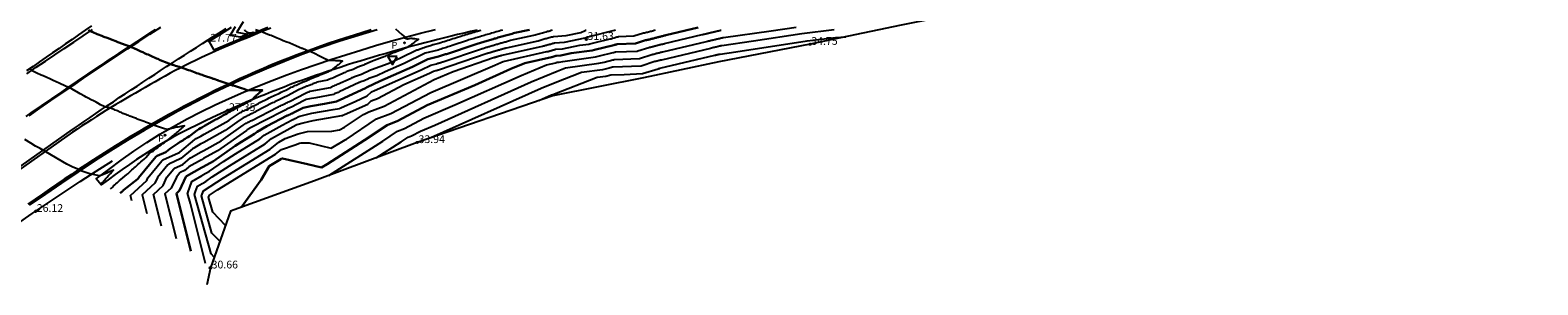
# Model space of a CAD drawing. Units: metres. Extents: x 585544 to 585894, y 4793290 to 4793540.
# Drawn here: x 585630 to 585776, y 4793406 to 4793431 of the extents above; entities that cross this region are included whole.
import ezdxf

# ---------------------------------------------------------------- set-up
doc = ezdxf.new("R2010")
doc.units = ezdxf.units.M
doc.header["$MEASUREMENT"] = 0
for name, color, linetype in [('020104', 34, 'Continuous'), ('020204', 9, 'Continuous'), ('020308', 9, 'Continuous'), ('060102', 9, 'Continuous'), ('060113', 4, 'Continuous'), ('070108', 9, 'Continuous'), ('090103', 9, 'Continuous'), ('210205', 4, 'Continuous'), ('210305', 4, 'Continuous'), ('260101', 9, 'Continuous'), ('260205', 9, 'Continuous')]:
    doc.layers.add(name, color=color, linetype=linetype)
doc.layers.add('020105', color=24, linetype='Continuous', lineweight=30)
doc.styles.add('ARIAL', font='arial.ttf', dxfattribs={"height": 1})
doc.styles.add('ROMANS', font='ROMANS')

# ---------------------------------------------------------------- blocks, each defined once
blk = doc.blocks.new('COTAPU')
blk.add_circle((0, 0), 0.075)
blk = doc.blocks.new('PLUVI3')
blk.add_circle((0, 0), 0.055)
blk = doc.blocks.new('SETRA')
at = {"linetype": 'Continuous'}
blk.add_lwpolyline([(0.45, 0.26), (-0.45, 0.26), (0, -0.52)], close=True, dxfattribs=at)

msp = doc.modelspace()

# ---------------------------------------------------------------- linework, layer by layer
at = {"layer": '020104'}
for points, elevation in [([(585663.75, 4793418.47), (585666.2, 4793420.03), (585666.86, 4793420.48), (585667.18, 4793420.6), (585668.05, 4793421.06), (585669.45, 4793421.66), (585678.79, 4793425.83), (585681.31, 4793426.89), (585682.12, 4793427.2), (585685.36, 4793427.64), (585685.87, 4793427.76), (585686.71, 4793427.97), (585686.74, 4793427.97), (585686.77, 4793427.98), (585686.8, 4793427.99), (585686.83, 4793428), (585686.87, 4793428.01), (585689.25, 4793428.1), (585689.29, 4793428.11), (585690.49, 4793428.49), (585690.53, 4793428.5), (585690.57, 4793428.51), (585690.62, 4793428.52), (585690.66, 4793428.53), (585690.7, 4793428.54), (585690.74, 4793428.55), (585690.78, 4793428.56), (585690.83, 4793428.58), (585690.87, 4793428.59), (585690.91, 4793428.6), (585690.95, 4793428.61), (585691, 4793428.62), (585691.04, 4793428.63), (585691.08, 4793428.64), (585691.12, 4793428.65), (585691.17, 4793428.66), (585691.21, 4793428.67), (585691.25, 4793428.68), (585691.3, 4793428.69), (585691.34, 4793428.71), (585691.38, 4793428.72), (585691.43, 4793428.73), (585691.47, 4793428.74), (585691.51, 4793428.75), (585691.56, 4793428.76), (585695.78, 4793429.76), (585695.83, 4793429.77), (585695.88, 4793429.78), (585695.93, 4793429.79), (585695.98, 4793429.81), (585696.03, 4793429.82), (585696.08, 4793429.83), (585696.13, 4793429.84), (585696.18, 4793429.85), (585696.23, 4793429.87), (585696.28, 4793429.88), (585696.33, 4793429.89), (585696.39, 4793429.9), (585696.44, 4793429.91), (585696.49, 4793429.93), (585696.54, 4793429.94), (585696.59, 4793429.95), (585696.64, 4793429.96), (585696.69, 4793429.97), (585696.74, 4793429.99), (585696.79, 4793430), (585696.85, 4793430.01), (585696.9, 4793430.02), (585696.95, 4793430.03), (585697, 4793430.05), (585697.05, 4793430.06), (585697.1, 4793430.07), (585697.16, 4793430.08), (585697.21, 4793430.1), (585697.26, 4793430.11), (585697.31, 4793430.12), (585697.36, 4793430.13), (585697.42, 4793430.14), (585702.06, 4793430.78), (585704.48, 4793431.15)], 33.5), ([(585640.09, 4793414.3), (585639.96, 4793414.84), (585641.52, 4793416.28), (585641.64, 4793416.55), (585642.98, 4793418.18), (585643.09, 4793418.27), (585644.61, 4793418.95), (585644.61, 4793418.95), (585644.62, 4793418.95), (585644.62, 4793418.95), (585644.63, 4793418.96), (585644.63, 4793418.96), (585644.63, 4793418.96), (585644.64, 4793418.97), (585644.64, 4793418.97), (585644.65, 4793418.97), (585644.65, 4793418.98), (585644.66, 4793418.98), (585644.66, 4793418.98), (585644.67, 4793418.99), (585644.68, 4793418.99), (585644.68, 4793419), (585644.69, 4793419), (585644.69, 4793419), (585644.7, 4793419.01), (585644.71, 4793419.01), (585644.71, 4793419.02), (585644.72, 4793419.02), (585644.73, 4793419.02), (585644.73, 4793419.03), (585646.17, 4793420.25), (585646.32, 4793420.34), (585646.75, 4793420.58), (585646.92, 4793420.68), (585647.09, 4793420.78), (585649.49, 4793422.11), (585649.64, 4793422.22), (585650.6, 4793422.86), (585650.72, 4793422.92), (585650.84, 4793422.99), (585650.95, 4793423.05), (585651.07, 4793423.11), (585651.2, 4793423.17), (585651.32, 4793423.23), (585651.44, 4793423.3), (585651.57, 4793423.36), (585651.7, 4793423.43), (585651.82, 4793423.49), (585651.96, 4793423.56), (585652.09, 4793423.62), (585652.22, 4793423.69), (585652.36, 4793423.76), (585652.49, 4793423.83), (585653.24, 4793424.21), (585653.38, 4793424.28), (585653.52, 4793424.35), (585653.66, 4793424.41), (585653.81, 4793424.48), (585653.95, 4793424.55), (585654.1, 4793424.62), (585654.25, 4793424.69), (585654.39, 4793424.76), (585654.54, 4793424.83), (585654.69, 4793424.9), (585654.85, 4793424.97), (585655, 4793425.04), (585655.41, 4793425.26), (585655.53, 4793425.32), (585655.65, 4793425.37), (585655.77, 4793425.42), (585655.89, 4793425.48), (585656.02, 4793425.53), (585656.14, 4793425.59), (585656.28, 4793425.65), (585656.41, 4793425.71), (585656.55, 4793425.77), (585656.69, 4793425.83), (585656.83, 4793425.89), (585656.98, 4793425.95), (585657.12, 4793426.02), (585657.28, 4793426.08), (585657.31, 4793426.09), (585657.47, 4793426.16), (585657.63, 4793426.23), (585657.8, 4793426.3), (585657.96, 4793426.37), (585658.13, 4793426.44), (585658.31, 4793426.51), (585658.48, 4793426.58), (585658.66, 4793426.66), (585658.75, 4793426.68), (585658.92, 4793426.75), (585659.09, 4793426.82), (585659.25, 4793426.9), (585659.43, 4793426.97), (585659.44, 4793426.98), (585659.57, 4793427.09), (585659.59, 4793427.1), (585659.72, 4793427.2), (585659.77, 4793427.24), (585659.87, 4793427.33), (585659.94, 4793427.39), (585660.02, 4793427.45), (585660.1, 4793427.51), (585660.14, 4793427.54), (585660.3, 4793427.68), (585660.34, 4793427.71), (585660.51, 4793427.85), (585660.29, 4793427.87), (585660.24, 4793427.87), (585660.02, 4793427.89), (585659.93, 4793427.89), (585659.83, 4793427.89), (585659.45, 4793427.91), (585659.4, 4793427.91), (585659.36, 4793427.91), (585659.12, 4793427.92), (585658.94, 4793428.01), (585658.86, 4793428.05), (585658.46, 4793428.24), (585658.13, 4793428.4), (585657.91, 4793428.51), (585657.35, 4793428.77), (585657.27, 4793428.8), (585657.26, 4793428.8), (585656.63, 4793429.06), (585656.56, 4793429.09), (585656.04, 4793429.31), (585655.91, 4793429.36), (585655.76, 4793429.43), (585655.32, 4793429.61), (585655.1, 4793429.7), (585654.76, 4793429.83), (585654.5, 4793429.94), (585654.18, 4793430.07), (585653.94, 4793430.17), (585653.58, 4793430.32), (585653.43, 4793430.38), (585653.03, 4793430.54), (585652.53, 4793430.74), (585652.52, 4793430.75), (585652.45, 4793430.77), (585652.05, 4793430.9)], 28), ([(585665.63, 4793430.98), (585665.92, 4793430.72), (585666.25, 4793430.44), (585666.56, 4793430.16), (585666.51, 4793430.1), (585666.76, 4793430.01), (585666.8, 4793430.01), (585666.87, 4793430.01), (585667.12, 4793430.09), (585667.21, 4793430.08), (585667.33, 4793430.06), (585667.49, 4793430.04), (585667.64, 4793430.02), (585667.85, 4793429.99), (585667.86, 4793429.99), (585667.88, 4793429.99), (585667.86, 4793429.97), (585667.86, 4793429.97), (585667.71, 4793429.86), (585667.68, 4793429.84), (585667.56, 4793429.75), (585667.51, 4793429.71), (585667.45, 4793429.66), (585667.34, 4793429.58), (585667.25, 4793429.51), (585667.18, 4793429.46), (585667.06, 4793429.37), (585667.02, 4793429.34), (585666.88, 4793429.23), (585666.87, 4793429.22), (585666.83, 4793429.19), (585666.71, 4793429.15), (585666.66, 4793429.13), (585666.45, 4793429.04), (585666.25, 4793428.96), (585666.06, 4793428.89), (585665.89, 4793428.82), (585665.72, 4793428.76), (585665.57, 4793428.69), (585665.42, 4793428.64), (585665.29, 4793428.58), (585665.16, 4793428.53), (585665.04, 4793428.48), (585664.92, 4793428.43), (585664.82, 4793428.39), (585664.71, 4793428.35), (585664.61, 4793428.31), (585664.52, 4793428.27), (585664.43, 4793428.23), (585664.35, 4793428.2), (585663.56, 4793427.92), (585663.4, 4793427.86), (585662.95, 4793427.65), (585662.84, 4793427.6), (585662.73, 4793427.56), (585662.62, 4793427.52), (585662.52, 4793427.47), (585662.43, 4793427.44), (585662.34, 4793427.4), (585662.25, 4793427.36), (585662.16, 4793427.32), (585662.08, 4793427.29), (585662, 4793427.26), (585661.93, 4793427.22), (585661.85, 4793427.19), (585661.78, 4793427.16), (585661.72, 4793427.13), (585661.65, 4793427.11), (585661.59, 4793427.08), (585661.53, 4793427.05), (585661.02, 4793426.87), (585660.85, 4793426.8), (585660.78, 4793426.76), (585660.66, 4793426.71), (585660.54, 4793426.66), (585659.9, 4793426.37), (585659.75, 4793426.31), (585659.61, 4793426.24), (585659.47, 4793426.18), (585659.33, 4793426.12), (585659.18, 4793426.06), (585659.04, 4793425.99), (585658.01, 4793425.8), (585657.91, 4793425.76), (585657.81, 4793425.72), (585657.72, 4793425.68), (585657.62, 4793425.64), (585657.53, 4793425.6), (585657.44, 4793425.56), (585657.36, 4793425.52), (585657.27, 4793425.49), (585657.1, 4793425.44), (585657.04, 4793425.41), (585656.97, 4793425.38), (585656.91, 4793425.36), (585656.85, 4793425.33), (585656.79, 4793425.3), (585656.73, 4793425.28), (585656.67, 4793425.25), (585656.62, 4793425.23), (585656.56, 4793425.2), (585656.51, 4793425.18), (585656.46, 4793425.16), (585656.4, 4793425.13), (585656.35, 4793425.11), (585656.3, 4793425.09), (585655.18, 4793424.49), (585655.05, 4793424.43), (585654.93, 4793424.38), (585654.8, 4793424.32), (585654.68, 4793424.26), (585654.55, 4793424.2), (585654.43, 4793424.14), (585654.31, 4793424.08), (585654.19, 4793424.03), (585654.07, 4793423.97), (585653.95, 4793423.91), (585653.83, 4793423.85), (585653.71, 4793423.8), (585652.1, 4793422.97), (585652.01, 4793422.92), (585651.92, 4793422.88), (585651.84, 4793422.84), (585651.75, 4793422.79), (585651.67, 4793422.75), (585651.58, 4793422.71), (585651.5, 4793422.67), (585651.42, 4793422.63), (585651.34, 4793422.58), (585651.26, 4793422.54), (585651.18, 4793422.5), (585651.1, 4793422.46), (585651.03, 4793422.42), (585650.95, 4793422.38), (585650.88, 4793422.34), (585650.26, 4793421.93), (585649.11, 4793421.12), (585647.06, 4793419.98), (585646.92, 4793419.9), (585646.78, 4793419.82), (585646.08, 4793419.43), (585645.97, 4793419.36), (585644.84, 4793418.4), (585643.65, 4793417.87), (585643.56, 4793417.8), (585642.56, 4793416.58), (585642.31, 4793416.03), (585641.07, 4793414.88), (585641.52, 4793413.09)], 28.5), ([(585642.94, 4793411.87), (585642.18, 4793414.93), (585643.11, 4793415.79), (585643.48, 4793416.6), (585644.15, 4793417.42), (585644.21, 4793417.47), (585645.01, 4793417.82), (585645.76, 4793418.47), (585645.84, 4793418.51), (585646.8, 4793419.06), (585646.92, 4793419.12), (585647.04, 4793419.19), (585648.74, 4793420.14), (585650.87, 4793421.64), (585651.15, 4793421.83), (585651.19, 4793421.84), (585651.22, 4793421.86), (585651.25, 4793421.88), (585651.29, 4793421.9), (585651.32, 4793421.92), (585651.36, 4793421.93), (585651.4, 4793421.95), (585651.43, 4793421.97), (585651.47, 4793421.99), (585651.51, 4793422.01), (585651.55, 4793422.03), (585651.58, 4793422.05), (585651.62, 4793422.07), (585651.66, 4793422.09), (585651.7, 4793422.11), (585654.19, 4793423.39), (585654.29, 4793423.43), (585654.38, 4793423.48), (585654.48, 4793423.52), (585654.57, 4793423.57), (585654.67, 4793423.62), (585654.76, 4793423.66), (585654.86, 4793423.71), (585654.96, 4793423.76), (585655.06, 4793423.8), (585655.16, 4793423.85), (585655.26, 4793423.9), (585655.36, 4793423.94), (585656.92, 4793424.76), (585657.11, 4793424.85), (585657.23, 4793424.88), (585657.24, 4793424.89), (585657.26, 4793424.89), (585657.27, 4793424.9), (585657.29, 4793424.91), (585657.3, 4793424.91), (585657.32, 4793424.92), (585657.33, 4793424.93), (585657.35, 4793424.93), (585659.34, 4793425.31), (585659.45, 4793425.36), (585659.56, 4793425.41), (585659.68, 4793425.46), (585659.79, 4793425.51), (585659.91, 4793425.56), (585660.03, 4793425.61), (585661.33, 4793426.21), (585661.41, 4793426.25), (585661.49, 4793426.28), (585661.54, 4793426.3), (585661.65, 4793426.35), (585662.35, 4793426.6), (585663.21, 4793427), (585663.31, 4793427.04), (585664.94, 4793427.61), (585665.16, 4793427.71), (585665.65, 4793427.93), (585666.25, 4793428.23), (585667.64, 4793428.91), (585667.72, 4793428.93), (585667.8, 4793428.96), (585667.88, 4793428.99), (585667.96, 4793429.01), (585668.04, 4793429.04), (585668.13, 4793429.07), (585668.21, 4793429.1), (585668.3, 4793429.13), (585668.4, 4793429.16), (585668.49, 4793429.2), (585668.59, 4793429.23), (585668.69, 4793429.26), (585668.8, 4793429.3), (585668.91, 4793429.33), (585669.02, 4793429.37), (585669.13, 4793429.41), (585669.25, 4793429.45), (585669.33, 4793429.47), (585669.83, 4793429.59), (585670.04, 4793429.66), (585670.2, 4793429.71), (585670.37, 4793429.76), (585670.54, 4793429.81), (585670.7, 4793429.87), (585670.87, 4793429.92), (585671.04, 4793429.97), (585671.21, 4793430.03), (585671.38, 4793430.08), (585671.56, 4793430.13), (585671.98, 4793430.27), (585672.13, 4793430.32), (585672.29, 4793430.37), (585672.45, 4793430.42), (585672.61, 4793430.47), (585672.78, 4793430.52), (585672.94, 4793430.57), (585673.1, 4793430.62), (585673.27, 4793430.66), (585673.44, 4793430.71), (585673.6, 4793430.76), (585673.77, 4793430.81), (585673.94, 4793430.86)], 29), ([(585676.01, 4793430.85), (585675.86, 4793430.81), (585675.7, 4793430.77), (585675.55, 4793430.72), (585675.4, 4793430.68), (585675.25, 4793430.64), (585675.11, 4793430.6), (585674.96, 4793430.55), (585674.81, 4793430.51), (585674.67, 4793430.47), (585674.52, 4793430.43), (585674.38, 4793430.39), (585674.24, 4793430.34), (585674.1, 4793430.3), (585673.96, 4793430.26), (585673.82, 4793430.22), (585673.68, 4793430.18), (585673.54, 4793430.14), (585673.41, 4793430.1), (585673.27, 4793430.06), (585673.14, 4793430.02), (585673.01, 4793429.98), (585672.87, 4793429.94), (585672.74, 4793429.9), (585672.61, 4793429.86), (585671.12, 4793429.35), (585670.98, 4793429.31), (585670.85, 4793429.27), (585670.71, 4793429.23), (585670.58, 4793429.18), (585670.44, 4793429.14), (585670.31, 4793429.1), (585670.18, 4793429.06), (585670.05, 4793429.02), (585669.92, 4793428.98), (585669.76, 4793428.92), (585668.52, 4793428.63), (585666.47, 4793427.62), (585664.64, 4793426.81), (585663.84, 4793426.43), (585663.06, 4793426.16), (585663.01, 4793426.14), (585662.61, 4793425.95), (585662.28, 4793425.83), (585662.22, 4793425.81), (585662.2, 4793425.8), (585662.16, 4793425.78), (585662.13, 4793425.77), (585660.16, 4793424.86), (585660.07, 4793424.82), (585659.98, 4793424.78), (585659.89, 4793424.75), (585659.8, 4793424.71), (585659.72, 4793424.67), (585659.63, 4793424.63), (585657.9, 4793424.3), (585657.31, 4793424.2), (585656.97, 4793424.12), (585656.71, 4793424), (585655.54, 4793423.39), (585655.47, 4793423.36), (585655.39, 4793423.32), (585655.32, 4793423.29), (585655.24, 4793423.25), (585655.17, 4793423.22), (585655.1, 4793423.18), (585655.03, 4793423.15), (585654.95, 4793423.11), (585654.88, 4793423.08), (585654.81, 4793423.04), (585654.74, 4793423.01), (585654.67, 4793422.98), (585651.65, 4793421.42), (585651.51, 4793421.34), (585651.47, 4793421.31), (585651.27, 4793421.19), (585651.18, 4793421.13), (585648.37, 4793419.15), (585647.02, 4793418.4), (585646.92, 4793418.35), (585646.83, 4793418.29), (585645.6, 4793417.6), (585645.56, 4793417.58), (585645.17, 4793417.25), (585644.77, 4793417.06), (585644.74, 4793417.04), (585644.39, 4793416.62), (585643.9, 4793415.55), (585643.29, 4793414.98), (585644.37, 4793410.66)], 29.5), ([(585647.22, 4793408.23), (585645.76, 4793414.05), (585645.48, 4793415.07), (585645.49, 4793415.08), (585645.89, 4793416.2), (585646.88, 4793416.76), (585646.92, 4793416.79), (585646.97, 4793416.82), (585647.62, 4793417.18), (585648.97, 4793418.13), (585650.12, 4793418.87), (585652.48, 4793420.32), (585652.92, 4793420.67), (585654.66, 4793421.66), (585655.63, 4793422.16), (585655.65, 4793422.17), (585655.67, 4793422.18), (585655.7, 4793422.19), (585655.72, 4793422.2), (585655.74, 4793422.21), (585655.76, 4793422.22), (585655.79, 4793422.23), (585655.81, 4793422.24), (585655.83, 4793422.25), (585655.86, 4793422.27), (585655.88, 4793422.28), (585655.91, 4793422.29), (585656.28, 4793422.48), (585656.36, 4793422.52), (585657.54, 4793422.8), (585659.59, 4793423.15), (585660.22, 4793423.27), (585660.25, 4793423.28), (585660.28, 4793423.3), (585660.32, 4793423.31), (585660.35, 4793423.32), (585660.38, 4793423.34), (585660.41, 4793423.35), (585661.72, 4793423.95), (585662.89, 4793424.48), (585663.3, 4793424.86), (585663.59, 4793425), (585668.11, 4793427), (585669.05, 4793427.46), (585669.61, 4793427.59), (585669.69, 4793427.62), (585669.75, 4793427.64), (585669.81, 4793427.66), (585669.87, 4793427.67), (585669.93, 4793427.69), (585669.99, 4793427.71), (585670.05, 4793427.73), (585670.11, 4793427.75), (585670.18, 4793427.77), (585670.24, 4793427.79), (585673.88, 4793429.02), (585673.96, 4793429.05), (585674.03, 4793429.07), (585674.11, 4793429.09), (585674.19, 4793429.12), (585674.27, 4793429.14), (585674.35, 4793429.16), (585674.43, 4793429.19), (585674.51, 4793429.21), (585674.59, 4793429.24), (585674.67, 4793429.26), (585674.75, 4793429.28), (585674.83, 4793429.31), (585674.91, 4793429.33), (585675, 4793429.36), (585675.08, 4793429.38), (585675.17, 4793429.41), (585675.25, 4793429.43), (585675.34, 4793429.46), (585675.42, 4793429.48), (585675.51, 4793429.5), (585675.6, 4793429.53), (585675.69, 4793429.56), (585675.77, 4793429.58), (585675.86, 4793429.61), (585675.95, 4793429.63), (585676.04, 4793429.66), (585676.14, 4793429.68), (585676.23, 4793429.71), (585676.32, 4793429.73), (585676.41, 4793429.76), (585676.51, 4793429.79), (585676.6, 4793429.81), (585676.7, 4793429.84), (585676.79, 4793429.87), (585679.05, 4793430.37), (585679.17, 4793430.4), (585679.28, 4793430.43), (585679.4, 4793430.47), (585679.52, 4793430.5), (585679.64, 4793430.53), (585679.76, 4793430.57), (585679.88, 4793430.6), (585680, 4793430.63), (585680.12, 4793430.67), (585680.24, 4793430.7), (585680.37, 4793430.74), (585680.49, 4793430.77), (585680.61, 4793430.8), (585680.74, 4793430.84), (585680.86, 4793430.87)], 30.5), ([(585648.06, 4793408.85), (585647.75, 4793409.17), (585646.16, 4793414.93), (585646.26, 4793415.22), (585646.45, 4793415.74), (585646.9, 4793416), (585646.93, 4793416.01), (585646.95, 4793416.03), (585647.25, 4793416.19), (585647.87, 4793416.63), (585649.54, 4793417.7), (585652.99, 4793419.83), (585653.63, 4793420.34), (585656.01, 4793421.69), (585656.08, 4793421.71), (585656.69, 4793421.87), (585657.66, 4793422.09), (585660.44, 4793422.57), (585660.52, 4793422.59), (585660.52, 4793422.59), (585660.52, 4793422.59), (585660.53, 4793422.59), (585660.53, 4793422.6), (585660.54, 4793422.6), (585660.54, 4793422.6), (585660.7, 4793422.67), (585662.94, 4793423.68), (585663.27, 4793423.99), (585663.88, 4793424.22), (585666.45, 4793425.59), (585668.93, 4793426.68), (585669.31, 4793426.87), (585669.54, 4793426.93), (585669.58, 4793426.94), (585669.6, 4793426.95), (585669.62, 4793426.95), (585669.65, 4793426.96), (585669.67, 4793426.97), (585669.7, 4793426.98), (585669.72, 4793426.98), (585669.75, 4793426.99), (585669.77, 4793427), (585669.8, 4793427.01), (585674.52, 4793428.61), (585674.56, 4793428.62), (585674.61, 4793428.64), (585674.66, 4793428.65), (585674.71, 4793428.67), (585674.76, 4793428.68), (585674.82, 4793428.7), (585674.87, 4793428.71), (585674.92, 4793428.73), (585674.97, 4793428.74), (585675.02, 4793428.76), (585675.07, 4793428.77), (585675.13, 4793428.79), (585675.18, 4793428.81), (585675.23, 4793428.82), (585675.29, 4793428.84), (585675.34, 4793428.85), (585675.4, 4793428.87), (585675.45, 4793428.88), (585675.51, 4793428.9), (585675.56, 4793428.92), (585675.62, 4793428.93), (585675.68, 4793428.95), (585675.73, 4793428.96), (585675.79, 4793428.98), (585675.85, 4793429), (585675.91, 4793429.01), (585675.97, 4793429.03), (585676.02, 4793429.05), (585676.08, 4793429.06), (585676.14, 4793429.08), (585676.2, 4793429.1), (585676.27, 4793429.11), (585676.33, 4793429.13), (585676.39, 4793429.15), (585679.47, 4793429.83), (585679.57, 4793429.86), (585679.67, 4793429.89), (585679.76, 4793429.92), (585679.86, 4793429.94), (585679.96, 4793429.97), (585680.06, 4793430), (585680.15, 4793430.03), (585680.25, 4793430.05), (585680.35, 4793430.08), (585680.45, 4793430.11), (585680.55, 4793430.14), (585680.65, 4793430.16), (585680.76, 4793430.19), (585680.86, 4793430.22), (585680.96, 4793430.25), (585682.18, 4793430.35), (585683.6, 4793430.63), (585684.02, 4793430.83), (585684.07, 4793430.85), (585684.12, 4793430.86)], 31), ([(585648.61, 4793410.39), (585647.84, 4793411.19), (585646.84, 4793414.8), (585647.01, 4793415.29), (585648.96, 4793416.54), (585653.5, 4793419.33), (585654.34, 4793420.01), (585654.95, 4793420.35), (585656.2, 4793420.8), (585657.11, 4793421.04), (585659.46, 4793421.06), (585660.2, 4793421.19), (585660.68, 4793421.45), (585662.53, 4793422.68), (585662.98, 4793422.89), (585663.04, 4793422.94), (585664.54, 4793423.49), (585669.39, 4793426.08), (585671.22, 4793426.86), (585675.15, 4793428.19), (585675.17, 4793428.2), (585675.19, 4793428.2), (585675.22, 4793428.21), (585675.24, 4793428.22), (585675.26, 4793428.22), (585675.28, 4793428.23), (585675.31, 4793428.24), (585675.33, 4793428.24), (585675.35, 4793428.25), (585675.38, 4793428.26), (585675.4, 4793428.26), (585675.42, 4793428.27), (585675.45, 4793428.28), (585675.47, 4793428.29), (585675.49, 4793428.29), (585675.52, 4793428.3), (585675.54, 4793428.31), (585675.57, 4793428.31), (585675.59, 4793428.32), (585675.62, 4793428.33), (585675.64, 4793428.34), (585675.67, 4793428.34), (585675.69, 4793428.35), (585675.72, 4793428.36), (585675.74, 4793428.36), (585675.77, 4793428.37), (585675.8, 4793428.38), (585675.82, 4793428.39), (585675.85, 4793428.39), (585675.88, 4793428.4), (585675.9, 4793428.41), (585675.93, 4793428.42), (585675.96, 4793428.42), (585675.98, 4793428.43), (585679.9, 4793429.3), (585679.97, 4793429.32), (585680.05, 4793429.34), (585680.12, 4793429.36), (585680.2, 4793429.39), (585680.28, 4793429.41), (585680.35, 4793429.43), (585680.43, 4793429.45), (585680.51, 4793429.47), (585680.58, 4793429.49), (585680.66, 4793429.51), (585680.74, 4793429.54), (585680.82, 4793429.56), (585680.9, 4793429.58), (585680.98, 4793429.6), (585681.06, 4793429.62), (585682.01, 4793429.7), (585684.02, 4793430.11), (585684.11, 4793430.15), (585684.12, 4793430.15), (585684.13, 4793430.15), (585684.14, 4793430.16), (585684.15, 4793430.16), (585684.16, 4793430.16), (585684.17, 4793430.16), (585684.18, 4793430.17), (585684.19, 4793430.17), (585684.2, 4793430.17), (585684.21, 4793430.17), (585684.22, 4793430.18), (585684.24, 4793430.18), (585684.25, 4793430.18), (585684.26, 4793430.19), (585684.27, 4793430.19), (585684.28, 4793430.19), (585684.29, 4793430.19), (585684.3, 4793430.2), (585686.87, 4793430.84), (585686.97, 4793430.87)], 31.5), ([(585649.16, 4793411.92), (585647.93, 4793413.2), (585647.52, 4793414.67), (585647.59, 4793414.87), (585648.38, 4793415.38), (585654, 4793418.84), (585654.57, 4793419.29), (585655.9, 4793419.74), (585656.32, 4793419.89), (585656.49, 4793419.94), (585657.26, 4793419.94), (585659.41, 4793419.42), (585660.77, 4793420.21), (585660.85, 4793420.27), (585663.81, 4793422.25), (585665.2, 4793422.77), (585669.05, 4793424.82), (585675.28, 4793427.47), (585675.85, 4793427.73), (585676.08, 4793427.82), (585680.32, 4793428.77), (585680.38, 4793428.78), (585680.43, 4793428.8), (585680.49, 4793428.81), (585680.54, 4793428.83), (585680.6, 4793428.84), (585680.65, 4793428.86), (585680.7, 4793428.87), (585680.76, 4793428.89), (585680.82, 4793428.91), (585680.87, 4793428.92), (585680.93, 4793428.94), (585680.98, 4793428.95), (585681.04, 4793428.97), (585681.1, 4793428.98), (585681.16, 4793429), (585681.84, 4793429.05), (585683.51, 4793429.39), (585684.37, 4793429.51), (585684.48, 4793429.53), (585686.83, 4793430.12), (585686.92, 4793430.15), (585687, 4793430.17), (585687.09, 4793430.19), (585687.18, 4793430.21), (585687.27, 4793430.24), (585688.75, 4793430.29), (585688.85, 4793430.32), (585689.59, 4793430.55), (585689.69, 4793430.58), (585689.78, 4793430.6), (585689.87, 4793430.63), (585689.97, 4793430.65), (585690.06, 4793430.67), (585690.16, 4793430.7), (585690.25, 4793430.72), (585690.35, 4793430.75), (585690.44, 4793430.77), (585690.54, 4793430.79), (585690.64, 4793430.82), (585690.73, 4793430.84), (585690.83, 4793430.87)], 32), ([(585659.17, 4793416.76), (585664.42, 4793420.11), (585665.84, 4793421.07), (585666.52, 4793421.32), (585668.38, 4793422.32), (585671.39, 4793423.6), (585677.81, 4793426.47), (585680.28, 4793427.5), (585681.18, 4793427.7), (585681.19, 4793427.7), (585681.2, 4793427.71), (585681.21, 4793427.71), (585681.22, 4793427.71), (585681.23, 4793427.72), (585681.24, 4793427.72), (585681.26, 4793427.72), (585681.27, 4793427.73), (585681.28, 4793427.73), (585681.29, 4793427.73), (585681.3, 4793427.74), (585681.31, 4793427.74), (585681.33, 4793427.74), (585681.34, 4793427.75), (585681.35, 4793427.75), (585681.49, 4793427.76), (585681.85, 4793427.83), (585685.03, 4793428.26), (585685.41, 4793428.35), (585686.75, 4793428.69), (585686.8, 4793428.7), (585686.85, 4793428.71), (585686.9, 4793428.72), (585686.95, 4793428.74), (585687, 4793428.75), (585689.08, 4793428.83), (585689.14, 4793428.85), (585690.19, 4793429.18), (585690.25, 4793429.19), (585690.31, 4793429.21), (585690.37, 4793429.22), (585690.43, 4793429.24), (585690.49, 4793429.25), (585690.55, 4793429.27), (585690.61, 4793429.28), (585690.67, 4793429.3), (585690.73, 4793429.31), (585690.79, 4793429.33), (585690.85, 4793429.34), (585690.91, 4793429.36), (585690.97, 4793429.38), (585691.03, 4793429.39), (585691.09, 4793429.41), (585691.15, 4793429.42), (585691.21, 4793429.44), (585691.27, 4793429.45), (585691.33, 4793429.47), (585691.4, 4793429.48), (585691.46, 4793429.5), (585691.52, 4793429.51), (585691.58, 4793429.53), (585691.64, 4793429.54), (585691.7, 4793429.56), (585695.37, 4793430.43), (585695.44, 4793430.44), (585695.51, 4793430.46), (585695.58, 4793430.48), (585695.64, 4793430.49), (585695.71, 4793430.51), (585695.78, 4793430.52), (585695.85, 4793430.54), (585695.91, 4793430.56), (585695.98, 4793430.57), (585696.05, 4793430.59), (585696.12, 4793430.6), (585696.19, 4793430.62), (585696.25, 4793430.64), (585696.32, 4793430.65), (585696.39, 4793430.67), (585696.46, 4793430.68), (585696.53, 4793430.7), (585696.6, 4793430.72), (585696.66, 4793430.73), (585696.73, 4793430.75), (585696.8, 4793430.77), (585696.87, 4793430.78), (585696.94, 4793430.8), (585697.01, 4793430.81), (585697.08, 4793430.83), (585697.15, 4793430.85), (585697.22, 4793430.86)], 33), ([(585708.16, 4793430.87), (585705.02, 4793430.49), (585700.34, 4793429.77), (585697.27, 4793429.34), (585697.23, 4793429.34), (585697.2, 4793429.33), (585697.16, 4793429.32), (585697.13, 4793429.31), (585697.1, 4793429.3), (585697.06, 4793429.3), (585697.03, 4793429.29), (585696.99, 4793429.28), (585696.96, 4793429.27), (585696.92, 4793429.26), (585696.89, 4793429.26), (585696.86, 4793429.25), (585696.82, 4793429.24), (585696.79, 4793429.23), (585696.75, 4793429.22), (585696.72, 4793429.22), (585696.69, 4793429.21), (585696.65, 4793429.2), (585696.62, 4793429.19), (585696.58, 4793429.18), (585696.55, 4793429.18), (585696.52, 4793429.17), (585696.48, 4793429.16), (585696.45, 4793429.15), (585696.42, 4793429.14), (585696.38, 4793429.14), (585696.35, 4793429.13), (585696.32, 4793429.12), (585696.28, 4793429.11), (585696.25, 4793429.1), (585696.22, 4793429.1), (585696.18, 4793429.09), (585691.41, 4793427.96), (585691.38, 4793427.95), (585691.36, 4793427.95), (585691.33, 4793427.94), (585691.31, 4793427.93), (585691.28, 4793427.93), (585691.26, 4793427.92), (585691.23, 4793427.91), (585691.21, 4793427.91), (585691.18, 4793427.9), (585691.16, 4793427.9), (585691.13, 4793427.89), (585691.11, 4793427.88), (585691.08, 4793427.88), (585691.06, 4793427.87), (585691.03, 4793427.86), (585691.01, 4793427.86), (585690.99, 4793427.85), (585690.96, 4793427.85), (585690.94, 4793427.84), (585690.91, 4793427.83), (585690.89, 4793427.83), (585690.86, 4793427.82), (585690.84, 4793427.82), (585690.82, 4793427.81), (585690.79, 4793427.8), (585689.44, 4793427.37), (585689.41, 4793427.37), (585686.73, 4793427.26), (585686.72, 4793427.26), (585686.71, 4793427.26), (585686.69, 4793427.25), (585686.68, 4793427.25), (585686.67, 4793427.25), (585686.34, 4793427.16), (585685.69, 4793427.02), (585683.66, 4793426.74), (585681.11, 4793425.76), (585679.77, 4793425.2), (585669.07, 4793420.42)], 34), ([(585679.52, 4793424.02), (585680.75, 4793424.57), (585680.9, 4793424.63), (585685.2, 4793426.29), (585686.02, 4793426.4), (585686.51, 4793426.51), (585687.81, 4793426.57), (585689.58, 4793426.64), (585689.59, 4793426.64), (585691.09, 4793427.12), (585691.1, 4793427.12), (585691.11, 4793427.12), (585691.11, 4793427.12), (585691.12, 4793427.12), (585691.13, 4793427.12), (585691.13, 4793427.13), (585691.14, 4793427.13), (585691.15, 4793427.13), (585691.15, 4793427.13), (585691.16, 4793427.13), (585691.17, 4793427.13), (585691.17, 4793427.14), (585691.18, 4793427.14), (585691.19, 4793427.14), (585691.19, 4793427.14), (585691.2, 4793427.14), (585691.21, 4793427.14), (585691.21, 4793427.15), (585691.22, 4793427.15), (585691.23, 4793427.15), (585691.23, 4793427.15), (585691.24, 4793427.15), (585691.25, 4793427.15), (585691.25, 4793427.16), (585691.26, 4793427.16), (585696.59, 4793428.42), (585696.6, 4793428.42), (585696.62, 4793428.43), (585696.64, 4793428.43), (585696.65, 4793428.43), (585696.67, 4793428.44), (585696.69, 4793428.44), (585696.7, 4793428.45), (585696.72, 4793428.45), (585696.73, 4793428.45), (585696.75, 4793428.46), (585696.77, 4793428.46), (585696.78, 4793428.47), (585696.8, 4793428.47), (585696.82, 4793428.47), (585696.83, 4793428.48), (585696.85, 4793428.48), (585696.87, 4793428.48), (585696.88, 4793428.49), (585696.9, 4793428.49), (585696.92, 4793428.5), (585696.93, 4793428.5), (585696.95, 4793428.5), (585696.97, 4793428.51), (585696.98, 4793428.51), (585697, 4793428.52), (585697.02, 4793428.52), (585697.03, 4793428.52), (585697.05, 4793428.53), (585697.07, 4793428.53), (585697.08, 4793428.54), (585697.1, 4793428.54), (585697.12, 4793428.54), (585698.62, 4793428.75), (585705.56, 4793429.82), (585708.28, 4793430.15), (585709.3, 4793430.21)], 34.5), ([(585638, 4793415.46), (585638.1, 4793415.55), (585638.2, 4793415.65), (585638.31, 4793415.75), (585638.42, 4793415.85), (585638.53, 4793415.95), (585638.64, 4793416.06), (585638.76, 4793416.16), (585638.88, 4793416.27), (585639, 4793416.39), (585639.59, 4793416.85), (585639.68, 4793416.93), (585639.77, 4793417.02), (585639.87, 4793417.11), (585639.97, 4793417.21), (585640.08, 4793417.31), (585640.19, 4793417.41), (585640.31, 4793417.51), (585640.43, 4793417.62), (585640.55, 4793417.73), (585640.68, 4793417.85), (585640.82, 4793417.97), (585640.96, 4793418.09), (585641.12, 4793418.22), (585641.27, 4793418.36), (585641.44, 4793418.5), (585641.8, 4793418.94), (585641.97, 4793419.07), (585642.13, 4793419.14), (585642.28, 4793419.26), (585642.43, 4793419.37), (585642.58, 4793419.49), (585642.77, 4793419.64), (585642.91, 4793419.73), (585643.08, 4793419.86), (585643.25, 4793419.98), (585643.44, 4793420.1), (585643.58, 4793420.21), (585643.62, 4793420.23), (585643.62, 4793420.24), (585643.62, 4793420.24), (585643.8, 4793420.39), (585643.82, 4793420.41), (585643.98, 4793420.54), (585644.02, 4793420.58), (585644.16, 4793420.69), (585644.22, 4793420.75), (585644.34, 4793420.85), (585644.43, 4793420.93), (585644.52, 4793421), (585644.63, 4793421.1), (585644.7, 4793421.16), (585644.83, 4793421.27), (585644.88, 4793421.31), (585645.04, 4793421.45), (585645.06, 4793421.47), (585645.19, 4793421.59), (585645, 4793421.55), (585644.82, 4793421.52), (585644.7, 4793421.49), (585644.53, 4793421.46), (585644.41, 4793421.44), (585644.18, 4793421.38), (585644.09, 4793421.36), (585644.03, 4793421.34), (585643.69, 4793421.26), (585643.67, 4793421.25), (585643.64, 4793421.27), (585643.55, 4793421.22), (585643.25, 4793421.3), (585643.05, 4793421.37), (585642.75, 4793421.46), (585642.17, 4793421.66), (585642.14, 4793421.67), (585642.14, 4793421.67), (585642.14, 4793421.67), (585642.13, 4793421.67), (585642.13, 4793421.67), (585641.4, 4793421.94), (585641.35, 4793421.96), (585641.31, 4793421.98), (585641.26, 4793422), (585640.68, 4793422.21), (585640.61, 4793422.24), (585640.52, 4793422.28), (585640.43, 4793422.32), (585640.32, 4793422.36), (585639.89, 4793422.52), (585639.77, 4793422.57), (585639.63, 4793422.63), (585639.48, 4793422.69), (585639.21, 4793422.79), (585639.06, 4793422.86), (585638.9, 4793422.92), (585638.68, 4793423.02), (585638.46, 4793423.11), (585638.37, 4793423.15), (585638.16, 4793423.24), (585637.99, 4793423.31), (585637.93, 4793423.32), (585637.8, 4793423.35), (585637.7, 4793423.36), (585637.64, 4793423.38), (585637.51, 4793423.4), (585637.41, 4793423.45), (585637.39, 4793423.46), (585637.05, 4793423.63), (585636.77, 4793423.77), (585636.61, 4793423.86), (585636.35, 4793424), (585636.13, 4793424.11), (585635.83, 4793424.27), (585635.65, 4793424.37), (585635.5, 4793424.45), (585635.05, 4793424.69), (585634.9, 4793424.77), (585634.29, 4793425.12), (585634.27, 4793425.12), (585634.25, 4793425.14), (585634.23, 4793425.15), (585634.03, 4793425.26), (585633.64, 4793425.43), (585633.59, 4793425.46), (585633.1, 4793425.67), (585632.97, 4793425.74), (585632.79, 4793425.82), (585632.39, 4793426), (585632.12, 4793426.12), (585631.83, 4793426.25), (585631.48, 4793426.42), (585631.3, 4793426.5), (585630.88, 4793426.7), (585630.8, 4793426.73), (585630.36, 4793426.94), (585630.34, 4793426.96), (585630.2, 4793427.14)], 27), ([(585637.05, 4793415.91), (585637.08, 4793415.94), (585637.21, 4793416.08), (585637.26, 4793416.13), (585637.37, 4793416.26), (585637.43, 4793416.33), (585637.53, 4793416.43), (585637.61, 4793416.53), (585637.69, 4793416.61), (585637.79, 4793416.73), (585637.84, 4793416.79), (585637.97, 4793416.92), (585638, 4793416.96), (585638.15, 4793417.12), (585638.16, 4793417.14), (585638.3, 4793417.29), (585638.12, 4793417.21), (585637.96, 4793417.14), (585637.85, 4793417.1), (585637.71, 4793417.04), (585637.48, 4793416.94), (585637.39, 4793416.9), (585637.33, 4793416.87), (585636.99, 4793416.73), (585636.96, 4793416.74), (585636.9, 4793416.75), (585636.49, 4793416.83), (585636.16, 4793416.89), (585635.92, 4793416.97), (585635.63, 4793417.07), (585635.33, 4793417.17), (585635.07, 4793417.26), (585634.77, 4793417.4), (585634.35, 4793417.59), (585634.03, 4793417.73), (585633.76, 4793417.85), (585631.18, 4793419.39), (585630.75, 4793419.62), (585630.29, 4793419.91), (585629.7, 4793420.27)], 26.5)]:
    msp.add_lwpolyline(points, dxfattribs=dict(at, elevation=elevation))
at = {"layer": '020105'}
for points, elevation in [([(585635.87, 4793430.87), (585636.03, 4793430.77), (585636.29, 4793430.66), (585636.71, 4793430.48), (585636.81, 4793430.44), (585637.18, 4793430.29), (585637.36, 4793430.22), (585637.67, 4793430.1), (585637.93, 4793430), (585638.18, 4793429.9), (585638.53, 4793429.77), (585638.71, 4793429.7), (585639.16, 4793429.54), (585639.26, 4793429.5), (585639.34, 4793429.47), (585639.83, 4793429.29), (585639.85, 4793429.28), (585639.97, 4793429.24), (585640.4, 4793429.04), (585640.43, 4793429.03), (585640.48, 4793429.01), (585640.96, 4793428.79), (585641.04, 4793428.75), (585641.14, 4793428.71), (585641.38, 4793428.59), (585641.51, 4793428.54), (585641.65, 4793428.48), (585642.1, 4793428.26), (585642.28, 4793428.19), (585642.48, 4793428.11), (585642.58, 4793428.06), (585642.81, 4793427.96), (585643.09, 4793427.85), (585643.24, 4793427.78), (585643.51, 4793427.67), (585643.81, 4793427.55), (585643.81, 4793427.55), (585644.03, 4793427.49), (585644.08, 4793427.48), (585644.15, 4793427.46), (585644.32, 4793427.41), (585644.45, 4793427.37), (585644.54, 4793427.34), (585644.71, 4793427.29), (585644.75, 4793427.28), (585644.88, 4793427.24), (585644.94, 4793427.21), (585645.04, 4793427.18), (585645.07, 4793427.17), (585645.38, 4793427.05), (585645.57, 4793426.99), (585645.74, 4793426.93), (585645.88, 4793426.88), (585646.06, 4793426.81), (585646.22, 4793426.76), (585646.36, 4793426.7), (585646.49, 4793426.65), (585646.76, 4793426.56), (585646.89, 4793426.52), (585647.01, 4793426.47), (585647.12, 4793426.43), (585647.22, 4793426.4), (585647.73, 4793426.23), (585647.82, 4793426.2), (585647.9, 4793426.17), (585647.97, 4793426.14), (585648.04, 4793426.12), (585648.39, 4793426), (585648.45, 4793425.98), (585648.5, 4793425.96), (585648.54, 4793425.94), (585649.13, 4793425.74), (585649.16, 4793425.74), (585649.18, 4793425.73), (585649.2, 4793425.72), (585649.21, 4793425.71), (585649.66, 4793425.56), (585649.85, 4793425.5), (585649.94, 4793425.48), (585650.42, 4793425.32), (585650.72, 4793425.22), (585650.92, 4793425.16), (585651.33, 4793425.02), (585651.35, 4793425.02), (585651.35, 4793425.02), (585651.35, 4793425.02), (585651.36, 4793425.02), (585651.77, 4793425.03), (585651.84, 4793425.03), (585651.94, 4793425.04), (585652.17, 4793425.04), (585652.3, 4793425.04), (585652.48, 4793425.05), (585652.55, 4793425.05), (585652.73, 4793425.05), (585652.59, 4793424.93), (585652.57, 4793424.91), (585652.45, 4793424.8), (585652.41, 4793424.76), (585652.31, 4793424.67), (585652.25, 4793424.61), (585652.17, 4793424.54), (585652.09, 4793424.46), (585652.03, 4793424.41), (585651.94, 4793424.32), (585651.9, 4793424.29), (585651.79, 4793424.18), (585651.77, 4793424.17), (585651.68, 4793424.08), (585651.64, 4793424.06), (585651.47, 4793423.97), (585651.3, 4793423.89), (585651.13, 4793423.8), (585650.97, 4793423.72), (585650.8, 4793423.63), (585650.64, 4793423.55), (585650.49, 4793423.46), (585650.33, 4793423.38), (585650.15, 4793423.26), (585650, 4793423.18), (585649.86, 4793423.1), (585649.72, 4793423.03), (585649.59, 4793422.95), (585649.43, 4793422.86), (585649.31, 4793422.8), (585649.17, 4793422.72), (585649.03, 4793422.64), (585648.9, 4793422.57), (585648.77, 4793422.5), (585648.65, 4793422.43), (585648.53, 4793422.36), (585648.42, 4793422.3), (585648.31, 4793422.24), (585648.2, 4793422.18), (585648.1, 4793422.12), (585647.11, 4793421.57), (585646.92, 4793421.46), (585646.72, 4793421.35), (585646.56, 4793421.25), (585646.37, 4793421.14), (585645.81, 4793420.66), (585645.66, 4793420.58), (585645.52, 4793420.49), (585645.39, 4793420.41), (585645.26, 4793420.33), (585645.13, 4793420.25), (585645.01, 4793420.17), (585644.89, 4793420.1), (585644.77, 4793420.02), (585644.66, 4793419.95), (585644.55, 4793419.88), (585644.44, 4793419.81), (585644.34, 4793419.74), (585644.23, 4793419.67), (585644.14, 4793419.6), (585644.04, 4793419.54), (585643.95, 4793419.47), (585643.86, 4793419.41), (585643.77, 4793419.35), (585643.7, 4793419.3), (585643.6, 4793419.22), (585643.52, 4793419.16), (585643.44, 4793419.1), (585643.37, 4793419.04), (585642.53, 4793418.67), (585642.39, 4793418.56), (585640.73, 4793416.53), (585640.72, 4793416.52), (585640.61, 4793416.42), (585639.31, 4793415.39), (585639.26, 4793415.35), (585639.22, 4793415.31), (585639.18, 4793415.27), (585639.14, 4793415.23), (585639.1, 4793415.19), (585639.06, 4793415.16), (585639.02, 4793415.12), (585638.98, 4793415.09), (585638.94, 4793415.05)], 27.5), ([(585678.62, 4793430.9), (585677.2, 4793430.58), (585677.07, 4793430.55), (585676.94, 4793430.51), (585676.81, 4793430.48), (585676.68, 4793430.44), (585676.56, 4793430.4), (585676.43, 4793430.37), (585676.31, 4793430.33), (585676.18, 4793430.3), (585676.06, 4793430.26), (585675.94, 4793430.23), (585675.81, 4793430.2), (585675.69, 4793430.16), (585675.57, 4793430.13), (585675.46, 4793430.09), (585675.34, 4793430.06), (585675.22, 4793430.03), (585675.1, 4793429.99), (585674.99, 4793429.96), (585674.87, 4793429.93), (585674.76, 4793429.89), (585674.65, 4793429.86), (585674.54, 4793429.83), (585674.42, 4793429.79), (585674.31, 4793429.76), (585674.2, 4793429.73), (585674.09, 4793429.7), (585673.99, 4793429.66), (585673.88, 4793429.63), (585673.77, 4793429.6), (585673.66, 4793429.57), (585673.56, 4793429.54), (585673.45, 4793429.5), (585673.35, 4793429.47), (585673.25, 4793429.44), (585670.68, 4793428.57), (585670.58, 4793428.54), (585670.48, 4793428.51), (585670.38, 4793428.48), (585670.28, 4793428.45), (585670.19, 4793428.42), (585670.09, 4793428.39), (585670, 4793428.36), (585669.9, 4793428.33), (585669.81, 4793428.3), (585669.68, 4793428.26), (585668.78, 4793428.04), (585667.29, 4793427.31), (585664.11, 4793425.9), (585662.88, 4793425.32), (585662.84, 4793425.28), (585662.74, 4793425.23), (585660.28, 4793424.11), (585660.22, 4793424.08), (585660.16, 4793424.05), (585660.1, 4793424.03), (585660.04, 4793424), (585659.99, 4793423.98), (585659.93, 4793423.95), (585658.75, 4793423.72), (585657.43, 4793423.5), (585656.67, 4793423.32), (585656.49, 4793423.24), (585655.72, 4793422.84), (585655.67, 4793422.82), (585655.63, 4793422.79), (585655.58, 4793422.77), (585655.53, 4793422.75), (585655.48, 4793422.72), (585655.43, 4793422.7), (585655.38, 4793422.68), (585655.34, 4793422.66), (585655.29, 4793422.63), (585655.24, 4793422.61), (585655.2, 4793422.59), (585655.15, 4793422.57), (585653.16, 4793421.54), (585652.21, 4793421.01), (585651.98, 4793420.82), (585650.7, 4793420.03), (585650.08, 4793419.63), (585647.99, 4793418.16), (585646.99, 4793417.61), (585646.92, 4793417.57), (585646.85, 4793417.53), (585645.36, 4793416.69), (585645.36, 4793416.69), (585645.34, 4793416.67), (585645.33, 4793416.66), (585645.32, 4793416.66), (585645.31, 4793416.64), (585644.69, 4793415.3), (585644.4, 4793415.03), (585645.8, 4793409.44)], 30), ([(585650.69, 4793413.68), (585652.62, 4793416.34), (585653.4, 4793417.66), (585654.51, 4793418.34), (585654.55, 4793418.37), (585654.69, 4793418.42), (585657.1, 4793417.87), (585658.45, 4793417.55), (585659, 4793417.87), (585662.63, 4793420.19), (585664.83, 4793421.66), (585665.86, 4793422.05), (585668.72, 4793423.57), (585673.33, 4793425.53), (585676.83, 4793427.1), (585678.18, 4793427.66), (585680.75, 4793428.23), (585680.78, 4793428.24), (585680.81, 4793428.25), (585680.85, 4793428.26), (585680.88, 4793428.27), (585680.91, 4793428.28), (585680.95, 4793428.29), (585680.98, 4793428.3), (585681.01, 4793428.31), (585681.05, 4793428.32), (585681.08, 4793428.33), (585681.12, 4793428.34), (585681.15, 4793428.35), (585681.18, 4793428.36), (585681.22, 4793428.37), (585681.25, 4793428.38), (585681.67, 4793428.41), (585682.68, 4793428.61), (585684.7, 4793428.89), (585684.94, 4793428.94), (585686.79, 4793429.4), (585686.86, 4793429.42), (585686.93, 4793429.44), (585687, 4793429.46), (585687.07, 4793429.47), (585687.14, 4793429.49), (585688.92, 4793429.56), (585688.99, 4793429.58), (585689.89, 4793429.87), (585689.97, 4793429.89), (585690.04, 4793429.9), (585690.12, 4793429.92), (585690.2, 4793429.94), (585690.28, 4793429.96), (585690.35, 4793429.98), (585690.43, 4793430), (585690.51, 4793430.02), (585690.59, 4793430.04), (585690.66, 4793430.06), (585690.74, 4793430.08), (585690.82, 4793430.1), (585690.9, 4793430.12), (585690.98, 4793430.14), (585691.06, 4793430.16), (585691.13, 4793430.18), (585691.21, 4793430.2), (585691.29, 4793430.22), (585691.37, 4793430.24), (585691.45, 4793430.26), (585691.53, 4793430.28), (585691.61, 4793430.3), (585691.69, 4793430.32), (585691.77, 4793430.34), (585691.85, 4793430.36), (585694.97, 4793431.1)], 32.5)]:
    msp.add_lwpolyline(points, dxfattribs=dict(at, elevation=elevation))
at = {"layer": '060102'}
msp.add_lwpolyline([(585628.89, 4793412.01), (585630.42, 4793413.08), (585631.96, 4793414.13), (585633.51, 4793415.16), (585635.06, 4793416.18), (585636.63, 4793417.19), (585638.19, 4793418.2)], dxfattribs=at)
at = {"layer": '060113'}
msp.add_lwpolyline([(585673.56, 4793430.86), (585672.92, 4793430.72), (585672.29, 4793430.57), (585671.65, 4793430.42), (585671.02, 4793430.27), (585670.39, 4793430.11), (585669.75, 4793429.95), (585669.12, 4793429.79), (585668.49, 4793429.63), (585667.86, 4793429.47), (585667.23, 4793429.3), (585666.6, 4793429.13), (585665.97, 4793428.96), (585665.34, 4793428.78), (585664.72, 4793428.6), (585664.09, 4793428.42), (585663.47, 4793428.24), (585662.84, 4793428.05), (585662.22, 4793427.86), (585661.6, 4793427.67), (585660.98, 4793427.48), (585660.36, 4793427.28), (585659.74, 4793427.08), (585659.12, 4793426.87), (585658.5, 4793426.66), (585657.89, 4793426.45), (585657.27, 4793426.24), (585656.66, 4793426.02), (585656.05, 4793425.8), (585655.44, 4793425.57), (585654.83, 4793425.34), (585654.23, 4793425.11), (585653.62, 4793424.87), (585653.02, 4793424.63), (585652.42, 4793424.39), (585651.82, 4793424.14), (585651.22, 4793423.89), (585650.62, 4793423.63), (585650.03, 4793423.37), (585649.44, 4793423.1), (585648.67, 4793422.74), (585647.9, 4793422.39), (585647.14, 4793422.03), (585646.38, 4793421.66), (585645.62, 4793421.28), (585644.87, 4793420.9), (585644.13, 4793420.5), (585643.39, 4793420.1), (585642.66, 4793419.67), (585641.94, 4793419.23), (585641.23, 4793418.78), (585640.53, 4793418.31), (585639.84, 4793417.83), (585639.15, 4793417.34), (585638.46, 4793416.85), (585637.78, 4793416.35), (585637.1, 4793415.85), (585636.62, 4793416.45), (585637.83, 4793417.35), (585639.05, 4793418.25), (585640.28, 4793419.12), (585641.53, 4793419.97), (585642.8, 4793420.77), (585644.11, 4793421.53), (585645.43, 4793422.26), (585646.78, 4793422.95), (585648.14, 4793423.6), (585649.51, 4793424.23), (585650.9, 4793424.84), (585652.29, 4793425.42), (585653.69, 4793425.98), (585655.11, 4793426.51), (585656.52, 4793427.03), (585657.95, 4793427.53), (585659.38, 4793428.01), (585660.82, 4793428.47), (585662.26, 4793428.92), (585663.7, 4793429.35), (585665.16, 4793429.77), (585666.61, 4793430.17), (585668.07, 4793430.56), (585669.53, 4793430.93)], dxfattribs=at)
at = {"layer": '070108'}
msp.add_lwpolyline([(585813.39, 4793455.05), (585810.59, 4793455.23), (585805.73, 4793454.77), (585799.07, 4793453.51), (585787.44, 4793449.88), (585775.92, 4793445.91), (585769.24, 4793443.44), (585758.56, 4793440.59), (585748.23, 4793438.14), (585736.24, 4793435.63), (585725.25, 4793433.43), (585714.66, 4793431.32), (585705.83, 4793429.49), (585696.97, 4793427.78), (585689.67, 4793426.23), (585680.88, 4793424.49), (585667.75, 4793419.97), (585657.78, 4793416.24), (585649.65, 4793413.3), (585647.69, 4793407.82), (585647.33, 4793406.17)], dxfattribs=at)
at = {"layer": '090103'}
msp.add_lwpolyline([(585651.88, 4793430.64), (585651.85, 4793430.63), (585651.82, 4793430.61), (585651.8, 4793430.6), (585651.77, 4793430.59), (585651.74, 4793430.58), (585651.71, 4793430.58), (585651.68, 4793430.57), (585651.65, 4793430.56), (585651.62, 4793430.56), (585651.58, 4793430.56), (585651.55, 4793430.56), (585651.52, 4793430.56), (585651.49, 4793430.56), (585651.46, 4793430.57), (585651.43, 4793430.57), (585651.4, 4793430.58), (585651.37, 4793430.59), (585651.34, 4793430.6), (585651.31, 4793430.61), (585651.29, 4793430.63), (585651.26, 4793430.64), (585651.23, 4793430.66), (585651.21, 4793430.67), (585651.18, 4793430.69), (585651.16, 4793430.71), (585651.13, 4793430.73), (585651.11, 4793430.75), (585651.09, 4793430.78), (585651.07, 4793430.8), (585651.05, 4793430.82), (585651.04, 4793430.85), (585651.02, 4793430.88)], dxfattribs=at)
at = {"layer": '260101'}
for points in [[(585636.18, 4793431.28), (585635.55, 4793430.84), (585634.92, 4793430.4), (585634.29, 4793429.96), (585633.65, 4793429.53), (585633.02, 4793429.09), (585632.39, 4793428.66), (585631.76, 4793428.22), (585631.13, 4793427.78), (585630.5, 4793427.34), (585629.87, 4793426.9)], [(585653.27, 4793431.11), (585652, 4793430.58), (585650.73, 4793430.06), (585649.47, 4793429.52), (585648.2, 4793428.99), (585648.19, 4793428.98), (585648.17, 4793428.98), (585648.16, 4793428.97), (585648.15, 4793428.96), (585648.13, 4793428.96), (585648.12, 4793428.95), (585648.11, 4793428.95), (585648.09, 4793428.94), (585648.08, 4793428.93), (585648.07, 4793428.93), (585648.05, 4793428.92), (585647.57, 4793429.8), (585648.66, 4793430.48), (585649.74, 4793431.15)], [(585650.86, 4793431.66), (585650.26, 4793430.65), (585651.3, 4793430.46), (585651.24, 4793430.43), (585651.17, 4793430.4), (585651.11, 4793430.38), (585651.04, 4793430.35), (585650.98, 4793430.32), (585650.92, 4793430.3), (585650.85, 4793430.27), (585650.79, 4793430.24), (585650.72, 4793430.21), (585650.66, 4793430.19), (585650.59, 4793430.16), (585649.61, 4793430.34), (585650.13, 4793431.21)], [(585621.7, 4793412.3), (585634.33, 4793421.21), (585634.89, 4793421.6), (585635.46, 4793421.99), (585636.02, 4793422.38), (585636.59, 4793422.77), (585637.15, 4793423.16), (585637.72, 4793423.54), (585638.29, 4793423.92), (585638.86, 4793424.31), (585639.43, 4793424.69), (585640, 4793425.07), (585640.58, 4793425.44), (585641.15, 4793425.82), (585641.72, 4793426.2), (585642.3, 4793426.57), (585642.87, 4793426.95), (585643.45, 4793427.32), (585644.03, 4793427.69), (585644.6, 4793428.07), (585645.18, 4793428.44), (585645.76, 4793428.81), (585646.33, 4793429.18), (585646.91, 4793429.55), (585647.49, 4793429.92), (585647.92, 4793430.19), (585648.35, 4793430.46), (585648.78, 4793430.73), (585649.21, 4793431)], [(585653.55, 4793431.06), (585652.79, 4793430.75), (585652.03, 4793430.44), (585651.28, 4793430.12), (585650.52, 4793429.81), (585649.77, 4793429.49), (585649.01, 4793429.17), (585648.26, 4793428.85), (585647.76, 4793428.62), (585647.26, 4793428.39), (585646.76, 4793428.16), (585646.26, 4793427.92), (585645.76, 4793427.68), (585645.26, 4793427.44), (585644.77, 4793427.18), (585644.28, 4793426.93), (585643.79, 4793426.67), (585643.31, 4793426.4), (585642.82, 4793426.13), (585642.34, 4793425.86), (585641.86, 4793425.58), (585641.38, 4793425.31), (585640.9, 4793425.03), (585640.42, 4793424.76), (585639.94, 4793424.48), (585639.47, 4793424.2), (585638.99, 4793423.92), (585638.51, 4793423.64), (585638.04, 4793423.35), (585637.57, 4793423.06), (585637.1, 4793422.76), (585636.64, 4793422.47), (585636.17, 4793422.17), (585635.7, 4793421.87), (585635.24, 4793421.57), (585634.78, 4793421.27), (585634.31, 4793420.96), (585621.81, 4793412.14)], [(585629.83, 4793422.49), (585630.33, 4793422.83), (585630.83, 4793423.18), (585631.32, 4793423.52), (585631.82, 4793423.87), (585632.32, 4793424.21), (585632.82, 4793424.55), (585633.31, 4793424.89), (585633.81, 4793425.23), (585634.31, 4793425.57), (585634.81, 4793425.91), (585635.31, 4793426.25), (585635.81, 4793426.59), (585636.32, 4793426.93), (585636.82, 4793427.26), (585637.32, 4793427.6), (585637.82, 4793427.94), (585638.33, 4793428.27), (585638.83, 4793428.6), (585639.33, 4793428.94), (585639.84, 4793429.27), (585640.34, 4793429.6), (585640.85, 4793429.93), (585641.36, 4793430.26), (585641.86, 4793430.59), (585642.37, 4793430.92)], [(585629.91, 4793426.63), (585630.81, 4793427.25), (585631.72, 4793427.86), (585632.62, 4793428.47), (585633.53, 4793429.08), (585634.44, 4793429.69), (585635.35, 4793430.31), (585636.25, 4793430.92)], [(585663.28, 4793430.87), (585662.46, 4793430.63), (585661.65, 4793430.38), (585660.83, 4793430.12), (585660.02, 4793429.86), (585659.22, 4793429.59), (585658.41, 4793429.31), (585657.61, 4793429.02), (585656.81, 4793428.73), (585656.01, 4793428.43), (585655.21, 4793428.12), (585654.42, 4793427.8), (585653.63, 4793427.48), (585652.85, 4793427.15), (585652.06, 4793426.81), (585651.28, 4793426.47), (585650.5, 4793426.12), (585649.73, 4793425.76), (585648.96, 4793425.4), (585648.19, 4793425.03), (585647.43, 4793424.65), (585646.66, 4793424.26), (585645.91, 4793423.87), (585645.15, 4793423.48), (585644.4, 4793423.07), (585643.65, 4793422.67), (585642.91, 4793422.25), (585642.17, 4793421.83), (585641.43, 4793421.41), (585640.69, 4793420.97), (585639.96, 4793420.54), (585639.23, 4793420.1), (585638.5, 4793419.65), (585637.78, 4793419.2), (585637.06, 4793418.74), (585636.35, 4793418.28), (585635.63, 4793417.81), (585634.92, 4793417.35), (585634.21, 4793416.87), (585633.51, 4793416.4), (585632.8, 4793415.92), (585632.1, 4793415.44), (585631.4, 4793414.95), (585630.7, 4793414.47), (585630, 4793413.98)], [(585630.11, 4793422.56), (585631.17, 4793423.29), (585632.22, 4793424.02), (585633.28, 4793424.75), (585634.34, 4793425.47), (585635.4, 4793426.19), (585636.47, 4793426.91), (585637.53, 4793427.62), (585638.6, 4793428.33), (585639.67, 4793429.04), (585640.75, 4793429.75), (585641.82, 4793430.45), (585642.9, 4793431.15)], [(585663.86, 4793430.89), (585662.04, 4793430.34), (585660.23, 4793429.77), (585658.44, 4793429.16), (585656.65, 4793428.51), (585654.88, 4793427.82), (585653.12, 4793427.1), (585651.38, 4793426.35), (585649.65, 4793425.56), (585647.94, 4793424.74), (585646.25, 4793423.88), (585644.57, 4793423), (585642.91, 4793422.08), (585641.26, 4793421.13), (585639.63, 4793420.16), (585638.01, 4793419.17), (585636.41, 4793418.15), (585634.83, 4793417.1), (585633.25, 4793416.04), (585631.69, 4793414.97), (585630.13, 4793413.89)]]:
    msp.add_lwpolyline(points, dxfattribs=at)

# ---------------------------------------------------------------- block references
at = {"layer": '020204'}
for p in [(585647.57, 4793429.8, 27.77), (585684.13, 4793429.97, 31.63), (585705.83, 4793429.49, 34.75), (585649.38, 4793423.08, 27.35), (585667.75, 4793419.97, 33.94), (585630.74, 4793413.3, 26.12), (585647.69, 4793407.82, 30.66)]:
    msp.add_blockref('COTAPU', p, dxfattribs=at)
at = {"layer": '210205'}
for p in [(585666.5, 4793429.62, 28.5), (585643.29, 4793420.67, 26.89)]:
    msp.add_blockref('PLUVI3', p, dxfattribs=at)
at = {"layer": '260205'}
msp.add_blockref('SETRA', (585665.35, 4793428.04), dxfattribs=at)

# ---------------------------------------------------------------- texts
at = {"layer": '020308', "lineweight": -3, "style": 'ARIAL'}
for s, p in [('27.77', (585647.69, 4793429.74)), ('31.63', (585684.25, 4793429.91)), ('34.75', (585705.95, 4793429.43)), ('27.35', (585649.5, 4793423.02)), ('33.94', (585667.87, 4793419.91)), ('26.12', (585630.86, 4793413.24)), ('30.66', (585647.81, 4793407.76))]:
    msp.add_text(s, height=0.75, dxfattribs=at).set_placement(p)
at = {"layer": '210305', "style": 'ROMANS'}
for p in [(585665.25, 4793429.07), (585642.62, 4793420.04)]:
    msp.add_text('P', height=0.65, dxfattribs=at).set_placement(p)

doc.saveas('drawing.dxf')
